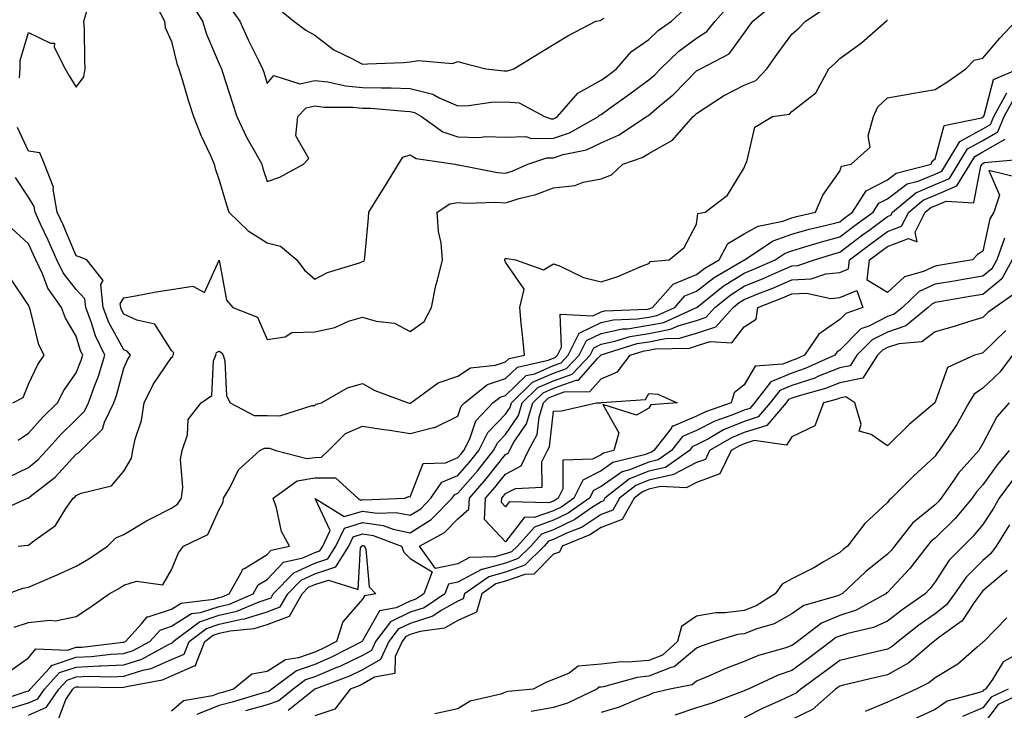
# Model space of a CAD drawing. Units: inches. Extents: x 979043 to 981683, y 7255658 to 7258298.
# Drawn here: x 980636 to 980843, y 7257017 to 7257162 of the extents above; entities that cross this region are included whole.
import ezdxf

# ---------------------------------------------------------------- set-up
doc = ezdxf.new("R2010")
doc.units = ezdxf.units.IN
doc.header["$MEASUREMENT"] = 0
doc.layers.add('Contour_97907255', color=7, linetype='Continuous', true_color=0xb04079)

msp = doc.modelspace()

# ---------------------------------------------------------------- linework, layer by layer
at = {"layer": 'Contour_97907255'}
for points in [[(980635.91, 7257051.92, 3040), (980637.9, 7257052.07, 3040), (980638.05, 7257052.11, 3040), (980638.93, 7257052.8, 3040), (980643.75, 7257056.22, 3040), (980645.92, 7257059.79, 3040), (980647.42, 7257061.92, 3040), (980647.78, 7257062.19, 3040), (980648.05, 7257062.5, 3040), (980649.13, 7257063, 3040), (980655.45, 7257064.52, 3040), (980658.05, 7257067.64, 3040), (980659.63, 7257070.34, 3040), (980659.92, 7257071.92, 3040), (980660.42, 7257074.29, 3040), (980661.74, 7257078.23, 3040), (980662.32, 7257081.92, 3040), (980664.22, 7257085.75, 3040), (980668.05, 7257091.44, 3040), (980668.3, 7257091.67, 3040), (980668.41, 7257091.92, 3040), (980668.54, 7257092.41, 3040), (980668.05, 7257092.91, 3040), (980664.55, 7257098.42, 3040), (980660.74, 7257099.23, 3040), (980658.05, 7257100.53, 3040), (980657.56, 7257101.43, 3040), (980657.38, 7257101.92, 3040), (980657.3, 7257102.67, 3040), (980658.05, 7257103.94, 3040), (980660.47, 7257104.34, 3040), (980664.79, 7257105.18, 3040), (980668.05, 7257105.69, 3040), (980672.53, 7257106.4, 3040), (980674.91, 7257105.06, 3040), (980678.05, 7257111.82, 3040), (980679.55, 7257103.42, 3040), (980680.9, 7257101.92, 3040), (980686.03, 7257099.9, 3040), (980688.05, 7257095.21, 3040), (980691.86, 7257095.73, 3040), (980693.27, 7257096.7, 3040), (980698.05, 7257096.84, 3040), (980702.23, 7257097.74, 3040), (980705.15, 7257099.02, 3040), (980708.05, 7257099.92, 3040), (980710.91, 7257099.06, 3040), (980714.75, 7257098.62, 3040), (980718.05, 7257096.89, 3040), (980720.96, 7257099.01, 3040), (980722.5, 7257101.92, 3040), (980723.43, 7257106.54, 3040), (980723.79, 7257107.66, 3040), (980724.84, 7257111.92, 3040), (980724.52, 7257115.45, 3040), (980724, 7257117.87, 3040), (980723.73, 7257121.92, 3040), (980726.32, 7257123.65, 3040), (980728.05, 7257123.91, 3040), (980729.88, 7257123.75, 3040), (980735.96, 7257124.01, 3040), (980738.05, 7257123.86, 3040), (980740.87, 7257124.74, 3040), (980744.36, 7257125.61, 3040), (980748.05, 7257126.98, 3040), (980752.52, 7257127.45, 3040), (980754.31, 7257128.18, 3040), (980758.05, 7257128.86, 3040), (980760.23, 7257129.74, 3040), (980762.63, 7257131.92, 3040), (980766.65, 7257133.32, 3040), (980768.05, 7257134.17, 3040), (980773.02, 7257136.95, 3040), (980777.33, 7257141.92, 3040), (980777.73, 7257142.24, 3040), (980778.05, 7257142.58, 3040), (980779.86, 7257143.73, 3040), (980783.67, 7257146.3, 3040), (980788.05, 7257148.53, 3040), (980790.45, 7257149.52, 3040), (980792.77, 7257151.92, 3040), (980794.97, 7257155, 3040), (980798.05, 7257159.18, 3040), (980799.5, 7257160.47, 3040), (980800.9, 7257161.92, 3040), (980805.19, 7257164.78, 3040)], [(980664.86, 7257165.11, 3041), (980666.59, 7257161.92, 3041), (980666.73, 7257160.6, 3041), (980668.05, 7257157.66, 3041), (980669.16, 7257153.03, 3041), (980669.58, 7257151.92, 3041), (980670.27, 7257149.7, 3041), (980671.51, 7257145.38, 3041), (980672.65, 7257141.92, 3041), (980674.19, 7257138.06, 3041), (980676.17, 7257133.8, 3041), (980676.99, 7257131.92, 3041), (980677.16, 7257131.03, 3041), (980678.05, 7257128.57, 3041), (980679.58, 7257123.45, 3041), (980680.05, 7257121.92, 3041), (980684.09, 7257117.96, 3041), (980688.05, 7257115.49, 3041), (980690.88, 7257114.75, 3041), (980694.29, 7257111.92, 3041), (980695.87, 7257109.74, 3041), (980698.05, 7257107.86, 3041), (980700.74, 7257109.23, 3041), (980707.42, 7257111.3, 3041), (980708.05, 7257111.54, 3041), (980708.32, 7257111.65, 3041), (980708.5, 7257111.92, 3041), (980708.54, 7257112.41, 3041), (980709.28, 7257120.69, 3041), (980709.36, 7257121.92, 3041), (980711.55, 7257125.42, 3041), (980712.71, 7257127.26, 3041), (980715.58, 7257131.92, 3041), (980716.52, 7257133.45, 3041), (980718.05, 7257133.92, 3041), (980719.3, 7257133.17, 3041), (980727.47, 7257131.92, 3041), (980727.94, 7257131.81, 3041), (980728.05, 7257131.82, 3041), (980728.15, 7257131.82, 3041), (980736.34, 7257130.21, 3041), (980738.05, 7257130.09, 3041), (980739.45, 7257130.52, 3041), (980742.73, 7257131.92, 3041), (980746.69, 7257133.28, 3041), (980748.05, 7257133.29, 3041), (980750.09, 7257133.96, 3041), (980754.98, 7257134.99, 3041), (980758.05, 7257136.42, 3041), (980761.87, 7257138.1, 3041), (980767.59, 7257141.92, 3041), (980767.86, 7257142.11, 3041), (980768.05, 7257142.25, 3041), (980770.17, 7257144.04, 3041), (980773.31, 7257146.66, 3041), (980778.05, 7257151.49, 3041), (980778.31, 7257151.66, 3041), (980778.88, 7257151.92, 3041), (980784.89, 7257155.08, 3041), (980788.05, 7257159.44, 3041), (980789.09, 7257160.88, 3041), (980789.84, 7257161.92, 3041), (980794.36, 7257165.61, 3041)], [(980672.03, 7257165.9, 3042), (980674.54, 7257161.92, 3042), (980675.36, 7257159.23, 3042), (980678.05, 7257152.96, 3042), (980678.37, 7257152.24, 3042), (980678.52, 7257151.92, 3042), (980678.74, 7257151.23, 3042), (980680.84, 7257144.71, 3042), (980681.7, 7257141.92, 3042), (980683.72, 7257137.59, 3042), (980685.61, 7257134.36, 3042), (980686.95, 7257131.92, 3042), (980687.2, 7257131.07, 3042), (980688.05, 7257128.31, 3042), (980690.75, 7257129.22, 3042), (980695.72, 7257131.92, 3042), (980696.82, 7257133.15, 3042), (980694.05, 7257137.92, 3042), (980694.5, 7257141.92, 3042), (980696.22, 7257143.75, 3042), (980698.05, 7257144.15, 3042), (980700.04, 7257143.91, 3042), (980706.06, 7257143.91, 3042), (980708.05, 7257143.72, 3042), (980709.8, 7257143.67, 3042), (980716.92, 7257143.05, 3042), (980718.05, 7257143.01, 3042), (980718.93, 7257142.8, 3042), (980720.4, 7257141.92, 3042), (980724.87, 7257138.74, 3042), (980728.05, 7257137.65, 3042), (980732.41, 7257137.56, 3042), (980733.9, 7257137.77, 3042), (980738.05, 7257137.64, 3042), (980742.25, 7257137.72, 3042), (980743.47, 7257137.34, 3042), (980748.05, 7257137.39, 3042), (980751.46, 7257138.51, 3042), (980757.49, 7257141.92, 3042), (980757.75, 7257142.22, 3042), (980758.05, 7257142.39, 3042), (980759.69, 7257143.56, 3042), (980763.62, 7257146.35, 3042), (980768.05, 7257149.62, 3042), (980769.3, 7257150.67, 3042), (980770.52, 7257151.92, 3042), (980774.34, 7257155.63, 3042), (980778.05, 7257158.33, 3042), (980780.23, 7257159.74, 3042), (980781.98, 7257161.92, 3042), (980784.84, 7257165.13, 3042)], [(980636.17, 7257150.05, 3041), (980636.29, 7257151.92, 3041), (980636.31, 7257153.66, 3041), (980638.05, 7257159.53, 3041), (980642.66, 7257157.31, 3041), (980643.48, 7257157.35, 3041), (980643.46, 7257156.51, 3041), (980645.76, 7257151.92, 3041), (980646.59, 7257150.46, 3041), (980648.05, 7257148.12, 3041), (980649.68, 7257150.29, 3041), (980649.97, 7257151.92, 3041), (980649.86, 7257153.73, 3041), (980649.8, 7257160.17, 3041), (980649.69, 7257161.92, 3041), (980650.35, 7257164.22, 3041)], [(980680.56, 7257164.43, 3043), (980682.34, 7257161.92, 3043), (980684.12, 7257157.99, 3043), (980686.26, 7257153.71, 3043), (980687.13, 7257151.92, 3043), (980687.35, 7257151.22, 3043), (980688.05, 7257148.89, 3043), (980689.45, 7257150.52, 3043), (980694.94, 7257148.81, 3043), (980698.05, 7257149.5, 3043), (980700.79, 7257149.18, 3043), (980704.51, 7257148.38, 3043), (980708.05, 7257148.05, 3043), (980712.04, 7257147.93, 3043), (980714.09, 7257147.96, 3043), (980718.05, 7257147.83, 3043), (980722.79, 7257146.66, 3043), (980724.09, 7257145.88, 3043), (980728.05, 7257144.17, 3043), (980730.35, 7257144.22, 3043), (980735.03, 7257144.94, 3043), (980738.05, 7257145, 3043), (980740.91, 7257144.78, 3043), (980746.21, 7257141.92, 3043), (980747.61, 7257141.48, 3043), (980748.05, 7257141.49, 3043), (980748.37, 7257141.6, 3043), (980748.95, 7257141.92, 3043), (980753.15, 7257146.82, 3043), (980758.05, 7257149.55, 3043), (980759.44, 7257150.53, 3043), (980761.3, 7257151.92, 3043), (980764.42, 7257155.55, 3043), (980768.05, 7257158.1, 3043), (980769.98, 7257159.99, 3043), (980772.82, 7257161.92, 3043), (980775.54, 7257164.43, 3043)], [(980690.57, 7257164.44, 3044), (980693.67, 7257161.92, 3044), (980696.16, 7257160.03, 3044), (980698.05, 7257158.96, 3044), (980702.07, 7257155.94, 3044), (980705.84, 7257154.13, 3044), (980708.05, 7257152.92, 3044), (980709.1, 7257152.97, 3044), (980716.68, 7257153.29, 3044), (980718.05, 7257153.37, 3044), (980719.8, 7257153.67, 3044), (980726.9, 7257153.07, 3044), (980728.05, 7257153.44, 3044), (980729.26, 7257153.13, 3044), (980733.9, 7257151.92, 3044), (980737.65, 7257151.52, 3044), (980738.05, 7257151.53, 3044), (980738.47, 7257151.5, 3044), (980739.76, 7257151.92, 3044), (980744.87, 7257155.1, 3044), (980748.05, 7257157.02, 3044), (980751.09, 7257158.88, 3044), (980756.96, 7257161.92, 3044), (980757.89, 7257162.08, 3044), (980758.05, 7257162.22, 3044), (980758.69, 7257162.56, 3044)], [(980633.67, 7257041.92, 3039), (980636.9, 7257043.07, 3039), (980638.05, 7257043.3, 3039), (980640.48, 7257044.35, 3039), (980644.09, 7257045.88, 3039), (980648.05, 7257047.69, 3039), (980650.73, 7257049.24, 3039), (980654.59, 7257051.92, 3039), (980656.37, 7257053.6, 3039), (980658.05, 7257054.36, 3039), (980662.78, 7257057.19, 3039), (980663.8, 7257057.67, 3039), (980668.05, 7257059.83, 3039), (980669.31, 7257060.66, 3039), (980670.13, 7257061.92, 3039), (980670.4, 7257064.27, 3039), (980669.94, 7257070.03, 3039), (980670.29, 7257071.92, 3039), (980671.37, 7257075.24, 3039), (980671.55, 7257078.42, 3039), (980674.27, 7257081.92, 3039), (980676.49, 7257083.48, 3039), (980676.83, 7257090.7, 3039), (980677.31, 7257091.92, 3039), (980677.46, 7257092.51, 3039), (980678.05, 7257092.74, 3039), (980678.56, 7257092.43, 3039), (980678.89, 7257091.92, 3039), (980679.21, 7257090.76, 3039), (980679.54, 7257083.41, 3039), (980680.35, 7257081.92, 3039), (980685.38, 7257079.25, 3039), (980688.05, 7257079.24, 3039), (980690.76, 7257079.21, 3039), (980697.52, 7257081.39, 3039), (980698.05, 7257081.37, 3039), (980698.32, 7257081.65, 3039), (980699.46, 7257081.92, 3039), (980704.91, 7257085.06, 3039), (980708.05, 7257086.01, 3039), (980710.64, 7257084.51, 3039), (980717.59, 7257081.92, 3039), (980717.99, 7257081.86, 3039), (980718.05, 7257081.85, 3039), (980718.11, 7257081.86, 3039), (980718.2, 7257081.92, 3039), (980723.88, 7257086.09, 3039), (980728.05, 7257087.51, 3039), (980730.68, 7257089.29, 3039), (980735.95, 7257089.82, 3039), (980738.05, 7257090.51, 3039), (980738.76, 7257091.21, 3039), (980741.97, 7257091.92, 3039), (980741.63, 7257095.5, 3039), (980741.33, 7257098.64, 3039), (980741.03, 7257101.92, 3039), (980741.9, 7257105.77, 3039), (980738.05, 7257111.39, 3039), (980737.87, 7257111.74, 3039), (980737.86, 7257111.92, 3039), (980737.91, 7257112.06, 3039), (980738.05, 7257112.15, 3039), (980738.34, 7257112.21, 3039), (980740.1, 7257111.92, 3039), (980745.97, 7257109.84, 3039), (980748.05, 7257111.09, 3039), (980749.35, 7257110.62, 3039), (980754.36, 7257108.23, 3039), (980758.05, 7257107.31, 3039), (980761.59, 7257108.38, 3039), (980766.75, 7257110.62, 3039), (980768.05, 7257111.1, 3039), (980768.41, 7257111.56, 3039), (980772.33, 7257111.92, 3039), (980775.47, 7257114.5, 3039), (980778.05, 7257119.35, 3039), (980778.34, 7257121.63, 3039), (980779.84, 7257121.92, 3039), (980784.53, 7257125.44, 3039), (980788.05, 7257131.2, 3039), (980788.25, 7257131.72, 3039), (980788.31, 7257131.92, 3039), (980788.59, 7257132.46, 3039), (980790.28, 7257139.69, 3039), (980793.96, 7257141.92, 3039), (980797.53, 7257142.44, 3039), (980798.05, 7257142.98, 3039), (980803.04, 7257146.93, 3039), (980805.75, 7257151.92, 3039), (980806.96, 7257153.01, 3039), (980808.05, 7257154.13, 3039), (980812.6, 7257157.37, 3039), (980817.76, 7257161.92, 3039), (980817.94, 7257162.03, 3039), (980818.05, 7257162.27, 3039)], [(980635.04, 7257034.93, 3038), (980638.05, 7257035.88, 3038), (980642.52, 7257036.39, 3038), (980643.74, 7257036.23, 3038), (980648.05, 7257037.11, 3038), (980650.91, 7257039.06, 3038), (980655, 7257041.92, 3038), (980656.98, 7257042.99, 3038), (980658.05, 7257043.72, 3038), (980660.7, 7257044.57, 3038), (980666.2, 7257043.77, 3038), (980668.05, 7257046.95, 3038), (980669.49, 7257050.48, 3038), (980670.52, 7257051.92, 3038), (980675.67, 7257054.3, 3038), (980678.05, 7257059.55, 3038), (980678.86, 7257061.11, 3038), (980678.92, 7257061.92, 3038), (980680.24, 7257064.11, 3038), (980682.06, 7257067.91, 3038), (980686.57, 7257071.92, 3038), (980687.54, 7257072.43, 3038), (980688.05, 7257072.43, 3038), (980688.55, 7257072.42, 3038), (980689.9, 7257071.92, 3038), (980696.37, 7257070.24, 3038), (980698.05, 7257070.5, 3038), (980699.46, 7257070.51, 3038), (980700.93, 7257071.92, 3038), (980704.5, 7257075.47, 3038), (980708.05, 7257077.07, 3038), (980712.5, 7257076.37, 3038), (980713.79, 7257076.18, 3038), (980718.05, 7257075.51, 3038), (980722.9, 7257076.77, 3038), (980723.19, 7257076.78, 3038), (980728.05, 7257079.16, 3038), (980728.75, 7257081.22, 3038), (980729.43, 7257081.92, 3038), (980734.23, 7257085.74, 3038), (980738.05, 7257087, 3038), (980740.55, 7257089.42, 3038), (980746.99, 7257090.86, 3038), (980748.05, 7257091.32, 3038), (980748.49, 7257091.48, 3038), (980748.91, 7257091.92, 3038), (980749.74, 7257093.61, 3038), (980749.47, 7257100.5, 3038), (980756.3, 7257100.17, 3038), (980758.05, 7257101.02, 3038), (980758.79, 7257101.18, 3038), (980767.7, 7257101.57, 3038), (980768.05, 7257101.63, 3038), (980768.29, 7257101.68, 3038), (980768.84, 7257101.92, 3038), (980773.15, 7257106.82, 3038), (980778.05, 7257108.8, 3038), (980779.8, 7257110.17, 3038), (980782.82, 7257111.92, 3038), (980784.61, 7257115.36, 3038), (980788.05, 7257117.32, 3038), (980791, 7257118.97, 3038), (980796.17, 7257120.04, 3038), (980798.05, 7257120.7, 3038), (980799, 7257120.97, 3038), (980802.96, 7257121.92, 3038), (980804.51, 7257125.46, 3038), (980808.05, 7257130.48, 3038), (980808.41, 7257131.56, 3038), (980810.48, 7257131.92, 3038), (980814.44, 7257135.53, 3038), (980814.05, 7257137.92, 3038), (980815.13, 7257141.92, 3038), (980816.02, 7257143.95, 3038), (980818.05, 7257145.87, 3038), (980822.85, 7257146.72, 3038), (980823.18, 7257146.79, 3038), (980828.05, 7257147.6, 3038), (980830.7, 7257149.27, 3038), (980834.48, 7257151.92, 3038), (980836.24, 7257153.73, 3038), (980838.05, 7257154.2, 3038), (980841.59, 7257158.38, 3038), (980844.99, 7257161.92, 3038)], [(980634.2, 7257025.77, 3037), (980638.05, 7257028.51, 3037), (980639.58, 7257030.39, 3037), (980646.21, 7257030.08, 3037), (980648.05, 7257030.69, 3037), (980649.22, 7257030.75, 3037), (980657.89, 7257031.76, 3037), (980658.05, 7257031.77, 3037), (980658.16, 7257031.81, 3037), (980658.36, 7257031.92, 3037), (980661.75, 7257035.62, 3037), (980662.92, 7257037.05, 3037), (980663.17, 7257037.04, 3037), (980668.05, 7257038.67, 3037), (980670.04, 7257039.93, 3037), (980676.91, 7257040.78, 3037), (980678.05, 7257041.15, 3037), (980678.67, 7257041.3, 3037), (980680.12, 7257041.92, 3037), (980682.82, 7257046.69, 3037), (980682.91, 7257047.06, 3037), (980683.33, 7257047.2, 3037), (980688.05, 7257050.13, 3037), (980688.92, 7257051.05, 3037), (980692.76, 7257051.92, 3037), (980691.08, 7257054.95, 3037), (980690.06, 7257059.91, 3037), (980689.36, 7257061.92, 3037), (980694.36, 7257065.61, 3037), (980698.05, 7257066.21, 3037), (980702.37, 7257066.24, 3037), (980707.05, 7257061.92, 3037), (980707.67, 7257061.54, 3037), (980708.05, 7257061.66, 3037), (980708.35, 7257061.62, 3037), (980716.93, 7257061.92, 3037), (980717.69, 7257062.28, 3037), (980718.05, 7257062.23, 3037), (980720.76, 7257069.21, 3037), (980725.45, 7257069.32, 3037), (980728.05, 7257070.44, 3037), (980728.74, 7257071.23, 3037), (980729.29, 7257071.92, 3037), (980730.52, 7257074.39, 3037), (980731.81, 7257078.16, 3037), (980735.39, 7257081.92, 3037), (980736.88, 7257083.09, 3037), (980738.05, 7257083.48, 3037), (980742.34, 7257087.63, 3037), (980744.17, 7257088.04, 3037), (980748.05, 7257089.74, 3037), (980749.66, 7257090.31, 3037), (980751.18, 7257091.92, 3037), (980753.45, 7257096.52, 3037), (980758.05, 7257098.76, 3037), (980760.67, 7257099.3, 3037), (980765.65, 7257099.52, 3037), (980768.05, 7257099.9, 3037), (980769.74, 7257100.23, 3037), (980773.47, 7257101.92, 3037), (980775.61, 7257104.36, 3037), (980778.05, 7257105.35, 3037), (980781.74, 7257108.23, 3037), (980787.96, 7257111.83, 3037), (980788.05, 7257111.89, 3037), (980788.07, 7257111.9, 3037), (980788.13, 7257111.92, 3037), (980794.1, 7257115.87, 3037), (980798.05, 7257117.26, 3037), (980801.67, 7257118.3, 3037), (980805.3, 7257119.17, 3037), (980808.05, 7257119.9, 3037), (980809.2, 7257120.77, 3037), (980810.77, 7257121.92, 3037), (980813.59, 7257126.38, 3037), (980818.05, 7257128.69, 3037), (980819.89, 7257130.08, 3037), (980827.24, 7257131.92, 3037), (980827.42, 7257132.55, 3037), (980828.05, 7257133.1, 3037), (980829.93, 7257140.04, 3037), (980837.77, 7257141.64, 3037), (980838.05, 7257141.79, 3037), (980838.13, 7257141.84, 3037), (980838.17, 7257141.92, 3037), (980838.3, 7257142.17, 3037), (980840.3, 7257149.67, 3037), (980845.51, 7257151.92, 3037)], [(980630.76, 7257019.21, 3036), (980637.57, 7257021.44, 3036), (980638.05, 7257021.58, 3036), (980638.28, 7257021.69, 3036), (980638.44, 7257021.92, 3036), (980642.54, 7257026.41, 3036), (980643, 7257026.97, 3036), (980643.1, 7257026.97, 3036), (980648.05, 7257028.62, 3036), (980651.19, 7257028.78, 3036), (980655.39, 7257029.26, 3036), (980658.05, 7257029.41, 3036), (980659.97, 7257030, 3036), (980663.47, 7257031.92, 3036), (980665.66, 7257034.31, 3036), (980668.05, 7257035.1, 3036), (980672.23, 7257037.74, 3036), (980674.09, 7257037.96, 3036), (980678.05, 7257039.27, 3036), (980680.21, 7257039.76, 3036), (980685.17, 7257041.92, 3036), (980686.21, 7257043.76, 3036), (980688.05, 7257044.9, 3036), (980691.47, 7257048.5, 3036), (980695.56, 7257049.43, 3036), (980698.05, 7257050.54, 3036), (980699.09, 7257050.88, 3036), (980699.73, 7257051.92, 3036), (980701.3, 7257055.17, 3036), (980698.12, 7257061.85, 3036), (980704.2, 7257058.07, 3036), (980708.05, 7257059.25, 3036), (980711.15, 7257058.82, 3036), (980715.09, 7257058.96, 3036), (980718.05, 7257058.35, 3036), (980720.25, 7257059.72, 3036), (980722.4, 7257061.92, 3036), (980724.7, 7257065.27, 3036), (980728.05, 7257066.71, 3036), (980730.47, 7257069.5, 3036), (980732.42, 7257071.92, 3036), (980734.29, 7257075.68, 3036), (980738.05, 7257079.57, 3036), (980739, 7257080.97, 3036), (980739.29, 7257081.92, 3036), (980743.71, 7257086.26, 3036), (980748.05, 7257088.15, 3036), (980750.83, 7257089.14, 3036), (980753.46, 7257091.92, 3036), (980754.97, 7257095, 3036), (980758.05, 7257096.49, 3036), (980762.54, 7257097.43, 3036), (980763.6, 7257097.47, 3036), (980768.05, 7257098.18, 3036), (980771.18, 7257098.79, 3036), (980778.01, 7257101.88, 3036), (980778.05, 7257101.89, 3036), (980778.07, 7257101.9, 3036), (980778.09, 7257101.92, 3036), (980783.61, 7257106.36, 3036), (980788.05, 7257109.13, 3036), (980790.04, 7257109.93, 3036), (980794.51, 7257111.92, 3036), (980796.64, 7257113.33, 3036), (980798.05, 7257113.82, 3036), (980800.73, 7257114.6, 3036), (980804.27, 7257115.7, 3036), (980808.05, 7257116.71, 3036), (980811.02, 7257118.95, 3036), (980815.07, 7257121.92, 3036), (980816.22, 7257123.75, 3036), (980818.05, 7257124.69, 3036), (980822.16, 7257127.81, 3036), (980824.52, 7257128.39, 3036), (980828.05, 7257129.87, 3036), (980829.49, 7257130.48, 3036), (980830.37, 7257131.92, 3036), (980833.23, 7257136.74, 3036), (980838.05, 7257139.36, 3036), (980839.67, 7257140.3, 3036), (980840.34, 7257141.92, 3036), (980843.07, 7257146.9, 3036)], [(980633.95, 7257017.82, 3035), (980638.05, 7257019.02, 3035), (980640.05, 7257019.92, 3035), (980641.42, 7257021.92, 3035), (980644.58, 7257025.39, 3035), (980648.05, 7257026.55, 3035), (980652.91, 7257026.78, 3035), (980653.2, 7257026.77, 3035), (980658.05, 7257027.04, 3035), (980661.78, 7257028.19, 3035), (980667.41, 7257031.28, 3035), (980668.05, 7257031.56, 3035), (980668.29, 7257031.68, 3035), (980668.39, 7257031.92, 3035), (980673.93, 7257036.04, 3035), (980678.05, 7257037.4, 3035), (980681.73, 7257038.24, 3035), (980686.38, 7257040.25, 3035), (980688.05, 7257040.78, 3035), (980688.88, 7257041.09, 3035), (980689.36, 7257041.92, 3035), (980693.64, 7257046.33, 3035), (980698.05, 7257048.32, 3035), (980700.76, 7257049.21, 3035), (980702.45, 7257051.92, 3035), (980704.28, 7257055.69, 3035), (980708.05, 7257056.85, 3035), (980712.38, 7257056.25, 3035), (980714.51, 7257055.46, 3035), (980718.05, 7257054.71, 3035), (980722.47, 7257057.5, 3035), (980726.81, 7257061.92, 3035), (980727.32, 7257062.65, 3035), (980728.05, 7257062.97, 3035), (980732.21, 7257067.76, 3035), (980735.54, 7257071.92, 3035), (980736.38, 7257073.59, 3035), (980738.05, 7257075.32, 3035), (980740.71, 7257079.26, 3035), (980741.52, 7257081.92, 3035), (980744.82, 7257085.15, 3035), (980748.05, 7257086.57, 3035), (980752.01, 7257087.96, 3035), (980755.74, 7257091.92, 3035), (980756.5, 7257093.47, 3035), (980758.05, 7257094.22, 3035), (980760.96, 7257094.83, 3035), (980764.13, 7257095.84, 3035), (980768.05, 7257096.45, 3035), (980772.63, 7257097.34, 3035), (980774.17, 7257098.04, 3035), (980778.05, 7257099.21, 3035), (980780.08, 7257099.89, 3035), (980781.91, 7257101.92, 3035), (980785.32, 7257104.65, 3035), (980788.05, 7257106.36, 3035), (980792.01, 7257107.96, 3035), (980795.77, 7257109.64, 3035), (980798.05, 7257110.62, 3035), (980799.28, 7257110.69, 3035), (980802.77, 7257111.92, 3035), (980806.79, 7257113.18, 3035), (980808.05, 7257113.51, 3035), (980812.84, 7257117.13, 3035), (980814.42, 7257118.29, 3035), (980818.05, 7257120.96, 3035), (980818.74, 7257121.23, 3035), (980819.1, 7257121.92, 3035), (980824.01, 7257125.96, 3035), (980828.05, 7257127.66, 3035), (980831.04, 7257128.93, 3035), (980832.88, 7257131.92, 3035), (980834.8, 7257135.17, 3035), (980838.05, 7257136.93, 3035), (980841.21, 7257138.76, 3035), (980842.52, 7257141.92, 3035), (980844.48, 7257145.49, 3035)], [(980631.07, 7257058.9, 3041), (980637.84, 7257061.92, 3041), (980638, 7257061.97, 3041), (980638.05, 7257061.99, 3041), (980638.42, 7257062.29, 3041), (980643.63, 7257066.34, 3041), (980648.05, 7257071.19, 3041), (980648.55, 7257071.42, 3041), (980649, 7257071.92, 3041), (980653.57, 7257076.4, 3041), (980654, 7257077.87, 3041), (980655.94, 7257081.92, 3041), (980656.5, 7257083.47, 3041), (980658.05, 7257089.19, 3041), (980658.88, 7257091.09, 3041), (980659.41, 7257091.92, 3041), (980658.81, 7257092.68, 3041), (980658.05, 7257093.04, 3041), (980654.92, 7257098.79, 3041), (980653.71, 7257101.92, 3041), (980653.23, 7257106.74, 3041), (980653.73, 7257107.6, 3041), (980650.28, 7257111.92, 3041), (980648.68, 7257112.55, 3041), (980648.05, 7257112.75, 3041), (980645.34, 7257119.21, 3041), (980644.09, 7257121.92, 3041), (980643.23, 7257126.74, 3041), (980643.27, 7257127.14, 3041), (980641.45, 7257131.92, 3041), (980640.47, 7257134.34, 3041), (980638.05, 7257134.7, 3041), (980635.76, 7257139.63, 3041)], [(980842.6, 7257116.47, 3034), (980840.95, 7257111.92, 3034), (980839.96, 7257110.01, 3034), (980838.05, 7257108.46, 3034), (980833.9, 7257107.77, 3034), (980832.44, 7257107.53, 3034), (980828.05, 7257106.79, 3034), (980824.72, 7257105.25, 3034), (980821.19, 7257101.92, 3034), (980819.48, 7257100.49, 3034), (980818.05, 7257100.02, 3034), (980814.16, 7257098.03, 3034), (980812.51, 7257097.46, 3034), (980808.05, 7257092.94, 3034), (980807.45, 7257092.52, 3034), (980807.05, 7257091.92, 3034), (980800.85, 7257089.12, 3034), (980798.05, 7257088.18, 3034), (980793.64, 7257086.33, 3034), (980790.19, 7257081.92, 3034), (980789.21, 7257080.76, 3034), (980788.05, 7257080.4, 3034), (980785.46, 7257079.33, 3034), (980781.86, 7257078.11, 3034), (980778.05, 7257076.11, 3034), (980775.11, 7257074.86, 3034), (980772.84, 7257071.92, 3034), (980770.02, 7257069.95, 3034), (980768.05, 7257069.49, 3034), (980763.99, 7257067.86, 3034), (980762.47, 7257067.5, 3034), (980758.05, 7257064.38, 3034), (980756.43, 7257063.54, 3034), (980755.63, 7257061.92, 3034), (980751.17, 7257058.8, 3034), (980748.05, 7257057.31, 3034), (980744.07, 7257055.9, 3034), (980740.52, 7257051.92, 3034), (980739.29, 7257050.68, 3034), (980738.05, 7257050.25, 3034), (980735.76, 7257049.63, 3034), (980730.46, 7257049.51, 3034), (980728.05, 7257048.19, 3034), (980723.32, 7257047.19, 3034), (980719.97, 7257051.92, 3034), (980725.23, 7257054.74, 3034), (980728.05, 7257057.64, 3034), (980730.35, 7257059.62, 3034), (980730.48, 7257061.92, 3034), (980733.99, 7257065.98, 3034), (980738.05, 7257071.11, 3034), (980738.59, 7257071.38, 3034), (980738.84, 7257071.92, 3034), (980739.79, 7257073.66, 3034), (980742.42, 7257077.55, 3034), (980743.74, 7257081.92, 3034), (980745.92, 7257084.05, 3034), (980748.05, 7257084.99, 3034), (980752.8, 7257086.67, 3034), (980753.29, 7257086.68, 3034), (980757.32, 7257091.19, 3034), (980758.01, 7257091.92, 3034), (980758.02, 7257091.95, 3034), (980758.05, 7257091.96, 3034), (980758.1, 7257091.97, 3034), (980765.63, 7257094.34, 3034), (980768.05, 7257094.72, 3034), (980771.54, 7257095.41, 3034), (980774.51, 7257095.46, 3034), (980778.05, 7257096.53, 3034), (980782.09, 7257097.88, 3034), (980785.73, 7257101.92, 3034), (980787.01, 7257102.96, 3034), (980788.05, 7257103.6, 3034), (980790.88, 7257104.75, 3034), (980794.01, 7257105.96, 3034), (980798.05, 7257107.7, 3034), (980802.06, 7257107.91, 3034), (980805.13, 7257109, 3034), (980808.05, 7257109.27, 3034), (980809.92, 7257110.05, 3034), (980810.14, 7257111.92, 3034), (980814.64, 7257115.33, 3034), (980818.05, 7257117.85, 3034), (980821.03, 7257118.94, 3034), (980822.55, 7257121.92, 3034), (980825.56, 7257124.41, 3034), (980828.05, 7257125.45, 3034), (980832.59, 7257127.38, 3034), (980835.38, 7257131.92, 3034), (980836.38, 7257133.59, 3034), (980838.05, 7257134.51, 3034), (980842.75, 7257137.22, 3034)], [(980845.28, 7257129.15, 3033), (980839.31, 7257130.66, 3033), (980841.56, 7257125.43, 3033), (980840.34, 7257121.92, 3033), (980839.5, 7257120.47, 3033), (980838.05, 7257113.69, 3033), (980836.92, 7257113.05, 3033), (980835.9, 7257111.92, 3033), (980829.18, 7257110.79, 3033), (980828.05, 7257110.6, 3033), (980825.61, 7257109.48, 3033), (980821.61, 7257108.36, 3033), (980818.05, 7257105.06, 3033), (980813.79, 7257107.66, 3033), (980814.3, 7257111.92, 3033), (980816.44, 7257113.53, 3033), (980818.05, 7257114.73, 3033), (980822.48, 7257116.35, 3033), (980824.3, 7257115.67, 3033), (980823.86, 7257117.73, 3033), (980825.99, 7257121.92, 3033), (980827.12, 7257122.85, 3033), (980828.05, 7257123.24, 3033), (980830.34, 7257124.21, 3033), (980836.13, 7257123.84, 3033), (980837.64, 7257131.51, 3033), (980837.89, 7257131.92, 3033), (980837.95, 7257132.02, 3033), (980838.05, 7257132.08, 3033), (980838.42, 7257132.29, 3033), (980846.92, 7257133.05, 3033)], [(980633.71, 7257066.26, 3042), (980638.05, 7257068.4, 3042), (980639.99, 7257069.98, 3042), (980641.8, 7257071.92, 3042), (980644.76, 7257075.21, 3042), (980648.05, 7257078.41, 3042), (980649.82, 7257080.15, 3042), (980650.66, 7257081.92, 3042), (980652.11, 7257085.98, 3042), (980652.65, 7257087.32, 3042), (980654.09, 7257091.92, 3042), (980652.12, 7257095.99, 3042), (980651.29, 7257098.68, 3042), (980650.06, 7257101.92, 3042), (980649.88, 7257103.75, 3042), (980648.05, 7257105.65, 3042), (980645.3, 7257109.17, 3042), (980643.99, 7257111.92, 3042), (980642.18, 7257116.05, 3042), (980640.61, 7257119.36, 3042), (980639.43, 7257121.92, 3042), (980639.22, 7257123.09, 3042), (980638.05, 7257125.01, 3042), (980635.31, 7257129.18, 3042)], [(980635.87, 7257074.1, 3043), (980638.05, 7257075.59, 3043), (980641.04, 7257078.93, 3043), (980644.11, 7257081.92, 3043), (980645.48, 7257084.49, 3043), (980648.05, 7257088.22, 3043), (980649.1, 7257090.87, 3043), (980649.44, 7257091.92, 3043), (980648.99, 7257092.86, 3043), (980648.05, 7257095.89, 3043), (980645.81, 7257099.68, 3043), (980645.01, 7257101.92, 3043), (980642.08, 7257105.95, 3043), (980640.97, 7257109, 3043), (980639.58, 7257111.92, 3043), (980639.11, 7257112.98, 3043), (980638.05, 7257115.23, 3043), (980634.6, 7257118.47, 3043)], [(980844.16, 7257111.92, 3035), (980842.06, 7257107.91, 3035), (980838.05, 7257104.65, 3035), (980835.71, 7257104.26, 3035), (980829.32, 7257103.19, 3035), (980828.05, 7257102.97, 3035), (980827.33, 7257102.64, 3035), (980826.56, 7257101.92, 3035), (980821.92, 7257098.05, 3035), (980818.05, 7257096.76, 3035), (980814.85, 7257095.12, 3035), (980811.66, 7257091.92, 3035), (980810.26, 7257089.71, 3035), (980808.05, 7257089.25, 3035), (980803.62, 7257087.49, 3035), (980802.84, 7257087.13, 3035), (980798.05, 7257085.55, 3035), (980795.49, 7257084.48, 3035), (980793.5, 7257081.92, 3035), (980791, 7257078.97, 3035), (980788.05, 7257078.05, 3035), (980783.7, 7257076.27, 3035), (980780.54, 7257074.41, 3035), (980778.05, 7257073.1, 3035), (980777.22, 7257072.75, 3035), (980776.58, 7257071.92, 3035), (980771.56, 7257068.41, 3035), (980768.05, 7257067.59, 3035), (980764, 7257065.97, 3035), (980758.86, 7257061.92, 3035), (980758.57, 7257061.4, 3035), (980758.05, 7257061.21, 3035), (980756.02, 7257059.89, 3035), (980752.52, 7257057.45, 3035), (980748.05, 7257055.3, 3035), (980745.55, 7257054.42, 3035), (980743.32, 7257051.92, 3035), (980740.7, 7257049.27, 3035), (980738.05, 7257048.35, 3035), (980733.15, 7257047.02, 3035), (980732.96, 7257047.01, 3035), (980728.05, 7257044.31, 3035), (980726.08, 7257043.89, 3035), (980725.34, 7257041.92, 3035), (980721, 7257038.97, 3035), (980718.05, 7257038.02, 3035), (980713.92, 7257036.05, 3035), (980710.79, 7257031.92, 3035), (980709.92, 7257030.05, 3035), (980708.05, 7257028.96, 3035), (980703.3, 7257026.67, 3035), (980702.5, 7257026.37, 3035), (980698.05, 7257024.52, 3035), (980696.13, 7257023.84, 3035), (980693.53, 7257021.92, 3035), (980690.5, 7257019.47, 3035), (980688.05, 7257018.64, 3035), (980683.52, 7257017.39, 3035)], [(980634.78, 7257081.92, 3044), (980636.94, 7257083.03, 3044), (980638.05, 7257085.86, 3044), (980640.03, 7257089.94, 3044), (980641.33, 7257091.92, 3044), (980640.23, 7257094.1, 3044), (980638.38, 7257101.59, 3044), (980638.26, 7257101.92, 3044), (980638.18, 7257102.05, 3044), (980638.05, 7257102.38, 3044), (980634.24, 7257108.11, 3044)], [(980844.99, 7257104.98, 3036), (980840.58, 7257101.92, 3036), (980839.11, 7257100.86, 3036), (980838.05, 7257099.82, 3036), (980835.03, 7257098.9, 3036), (980832.02, 7257097.95, 3036), (980828.05, 7257096.78, 3036), (980825.24, 7257094.73, 3036), (980820.44, 7257094.31, 3036), (980818.05, 7257093.51, 3036), (980817, 7257092.97, 3036), (980815.95, 7257091.92, 3036), (980812.87, 7257087.1, 3036), (980808.05, 7257086.09, 3036), (980805.07, 7257084.9, 3036), (980799.53, 7257083.4, 3036), (980798.05, 7257082.92, 3036), (980797.35, 7257082.62, 3036), (980796.8, 7257081.92, 3036), (980792.79, 7257077.18, 3036), (980788.05, 7257075.7, 3036), (980785.37, 7257074.6, 3036), (980780.78, 7257071.92, 3036), (980779.9, 7257070.07, 3036), (980778.05, 7257069.4, 3036), (980773.12, 7257066.85, 3036), (980772.99, 7257066.86, 3036), (980768.05, 7257065.7, 3036), (980765.35, 7257064.62, 3036), (980761.93, 7257061.92, 3036), (980760.53, 7257059.44, 3036), (980758.05, 7257058.49, 3036), (980754.07, 7257055.9, 3036), (980750.69, 7257054.56, 3036), (980748.05, 7257053.3, 3036), (980747.03, 7257052.94, 3036), (980746.13, 7257051.92, 3036), (980742.1, 7257047.87, 3036), (980738.05, 7257046.44, 3036), (980734.5, 7257045.47, 3036), (980729.45, 7257041.92, 3036), (980729.13, 7257040.84, 3036), (980728.05, 7257040.36, 3036), (980724.51, 7257038.38, 3036), (980722.77, 7257037.2, 3036), (980718.05, 7257035.68, 3036), (980715.5, 7257034.47, 3036), (980713.59, 7257031.92, 3036), (980711.81, 7257028.16, 3036), (980708.05, 7257025.96, 3036), (980705.33, 7257024.64, 3036), (980698.05, 7257021.92, 3036), (980692.51, 7257017.46, 3036)], [(980842.86, 7257097.11, 3037), (980838.05, 7257092.42, 3037), (980837.67, 7257092.3, 3037), (980836.31, 7257091.92, 3037), (980830.66, 7257089.31, 3037), (980828.05, 7257082.05, 3037), (980827.99, 7257081.98, 3037), (980827.99, 7257081.92, 3037), (980822.59, 7257077.38, 3037), (980818.05, 7257072.9, 3037), (980814.67, 7257075.3, 3037), (980812.11, 7257075.98, 3037), (980812.54, 7257077.43, 3037), (980811.19, 7257081.92, 3037), (980809.32, 7257083.19, 3037), (980808.05, 7257082.93, 3037), (980807.33, 7257082.64, 3037), (980804.66, 7257081.92, 3037), (980802.84, 7257077.13, 3037), (980798.05, 7257074.81, 3037), (980796.91, 7257073.06, 3037), (980790.13, 7257074, 3037), (980788.05, 7257073.35, 3037), (980787.03, 7257072.94, 3037), (980785.31, 7257071.92, 3037), (980782.95, 7257067.02, 3037), (980778.05, 7257065.24, 3037), (980775.86, 7257064.11, 3037), (980770.51, 7257064.38, 3037), (980768.05, 7257063.8, 3037), (980766.7, 7257063.27, 3037), (980764.99, 7257061.92, 3037), (980762.5, 7257057.47, 3037), (980758.05, 7257055.78, 3037), (980755.71, 7257054.26, 3037), (980749.86, 7257051.92, 3037), (980749.37, 7257050.6, 3037), (980748.05, 7257050.21, 3037), (980743.94, 7257046.03, 3037), (980742.09, 7257045.96, 3037), (980738.05, 7257044.54, 3037), (980735.99, 7257043.98, 3037), (980733.07, 7257041.92, 3037), (980731.95, 7257038.02, 3037), (980728.05, 7257036.28, 3037), (980725.26, 7257034.71, 3037), (980720.13, 7257034, 3037), (980718.05, 7257033.34, 3037), (980717.09, 7257032.88, 3037), (980716.37, 7257031.92, 3037), (980714.88, 7257028.75, 3037), (980714.8, 7257025.17, 3037), (980710.55, 7257024.42, 3037), (980708.05, 7257022.96, 3037), (980707.35, 7257022.62, 3037), (980705.46, 7257021.92, 3037), (980702.28, 7257017.69, 3037), (980698.05, 7257016.31, 3037)], [(980844.25, 7257091.92, 3038), (980841.59, 7257088.38, 3038), (980838.05, 7257084.97, 3038), (980836.21, 7257083.76, 3038), (980835.14, 7257081.92, 3038), (980832.58, 7257077.39, 3038), (980830.54, 7257074.41, 3038), (980828.91, 7257071.92, 3038), (980828.5, 7257071.47, 3038), (980828.05, 7257070.78, 3038), (980823.48, 7257066.49, 3038), (980818.93, 7257061.92, 3038), (980818.43, 7257061.54, 3038), (980818.05, 7257061.01, 3038), (980813.3, 7257056.67, 3038), (980809.67, 7257051.92, 3038), (980808.76, 7257051.21, 3038), (980808.05, 7257050.54, 3038), (980804.81, 7257048.68, 3038), (980802.62, 7257047.35, 3038), (980798.05, 7257045.06, 3038), (980796.03, 7257043.94, 3038), (980794.5, 7257041.92, 3038), (980790.57, 7257039.4, 3038), (980788.05, 7257038.4, 3038), (980784.02, 7257037.89, 3038), (980782.08, 7257037.89, 3038), (980778.05, 7257037.18, 3038), (980774.9, 7257035.07, 3038), (980774.09, 7257031.92, 3038), (980770.91, 7257029.06, 3038), (980768.05, 7257027.91, 3038), (980763.67, 7257027.54, 3038), (980762.33, 7257027.64, 3038), (980758.05, 7257027.12, 3038), (980753.26, 7257026.71, 3038), (980751.37, 7257025.24, 3038), (980748.05, 7257023.94, 3038), (980746.59, 7257023.38, 3038), (980743.84, 7257021.92, 3038), (980738.58, 7257021.39, 3038), (980738.05, 7257021.28, 3038), (980737.01, 7257020.88, 3038), (980730.6, 7257019.37, 3038), (980728.05, 7257017.79, 3038), (980723.2, 7257016.77, 3038)], [(980843.59, 7257081.92, 3039), (980840.95, 7257079.02, 3039), (980838.05, 7257073.43, 3039), (980837.52, 7257072.45, 3039), (980837.18, 7257071.92, 3039), (980832.88, 7257067.09, 3039), (980832.26, 7257066.13, 3039), (980829.34, 7257061.92, 3039), (980828.74, 7257061.23, 3039), (980828.05, 7257060.53, 3039), (980823.29, 7257056.68, 3039), (980819.55, 7257051.92, 3039), (980818.89, 7257051.08, 3039), (980818.05, 7257050.18, 3039), (980813.48, 7257046.49, 3039), (980808.55, 7257041.92, 3039), (980808.23, 7257041.74, 3039), (980808.05, 7257041.69, 3039), (980807.64, 7257041.51, 3039), (980800.54, 7257039.43, 3039), (980798.05, 7257037.73, 3039), (980794.34, 7257035.63, 3039), (980790.71, 7257034.58, 3039), (980788.05, 7257033.52, 3039), (980786.63, 7257033.34, 3039), (980781.86, 7257031.92, 3039), (980779.04, 7257030.93, 3039), (980778.05, 7257030.51, 3039), (980773.39, 7257026.58, 3039), (980772.54, 7257026.41, 3039), (980768.05, 7257024.61, 3039), (980765.58, 7257024.39, 3039), (980758.54, 7257022.41, 3039), (980758.05, 7257022.34, 3039), (980757.66, 7257022.31, 3039), (980757.16, 7257021.92, 3039), (980750.98, 7257018.99, 3039), (980748.05, 7257018.05, 3039), (980743.37, 7257017.24, 3039)], [(980843.6, 7257071.92, 3040), (980841.03, 7257068.94, 3040), (980838.05, 7257064.72, 3040), (980836.72, 7257063.25, 3040), (980835.8, 7257061.92, 3040), (980832.25, 7257057.72, 3040), (980828.05, 7257053.58, 3040), (980827.13, 7257052.84, 3040), (980826.41, 7257051.92, 3040), (980822.75, 7257047.22, 3040), (980818.05, 7257042.21, 3040), (980817.88, 7257042.09, 3040), (980817.71, 7257041.92, 3040), (980811.47, 7257038.5, 3040), (980808.05, 7257037.37, 3040), (980804.23, 7257035.74, 3040), (980799.2, 7257031.92, 3040), (980798.55, 7257031.42, 3040), (980798.05, 7257031.06, 3040), (980796.74, 7257030.61, 3040), (980791.02, 7257028.95, 3040), (980788.05, 7257027.73, 3040), (980783.84, 7257026.13, 3040), (980780.93, 7257024.8, 3040), (980778.05, 7257023.58, 3040), (980777.15, 7257022.82, 3040), (980772.44, 7257021.92, 3040), (980768.92, 7257021.05, 3040), (980768.05, 7257020.66, 3040), (980766.09, 7257019.96, 3040), (980761.85, 7257018.12, 3040), (980758.05, 7257017.02, 3040)], [(980844.24, 7257065.73, 3041), (980841.47, 7257061.92, 3041), (980840.24, 7257059.73, 3041), (980838.05, 7257056.4, 3041), (980836.01, 7257053.96, 3041), (980833.94, 7257051.92, 3041), (980831, 7257048.97, 3041), (980828.05, 7257044.41, 3041), (980826.98, 7257042.99, 3041), (980825.98, 7257041.92, 3041), (980821.32, 7257038.65, 3041), (980818.05, 7257036.14, 3041), (980815.16, 7257034.81, 3041), (980809.73, 7257033.6, 3041), (980808.05, 7257033.04, 3041), (980807.26, 7257032.71, 3041), (980806.22, 7257031.92, 3041), (980801.57, 7257028.4, 3041), (980798.05, 7257025.83, 3041), (980795.15, 7257024.82, 3041), (980788.89, 7257021.92, 3041), (980788.3, 7257021.67, 3041), (980788.05, 7257021.53, 3041), (980787.46, 7257021.33, 3041), (980781.03, 7257018.94, 3041), (980778.05, 7257018.03, 3041), (980773.48, 7257016.49, 3041)], [(980843.63, 7257056.34, 3042), (980840.81, 7257051.92, 3042), (980839.67, 7257050.3, 3042), (980838.05, 7257048.91, 3042), (980834.55, 7257045.42, 3042), (980832.11, 7257041.92, 3042), (980830.4, 7257039.57, 3042), (980828.05, 7257037.73, 3042), (980824.66, 7257035.31, 3042), (980820.27, 7257031.92, 3042), (980819.08, 7257030.89, 3042), (980818.05, 7257030.32, 3042), (980815.94, 7257029.81, 3042), (980811.27, 7257028.7, 3042), (980808.05, 7257027.94, 3042), (980804.61, 7257025.36, 3042), (980799.9, 7257021.92, 3042), (980798.92, 7257021.05, 3042), (980798.05, 7257020.63, 3042), (980795.64, 7257019.51, 3042), (980792.03, 7257017.94, 3042), (980788.05, 7257015.88, 3042)], [(980638.05, 7257016.46, 3034), (980641.82, 7257018.15, 3034), (980644.39, 7257021.92, 3034), (980646.14, 7257023.83, 3034), (980648.05, 7257024.48, 3034), (980650.74, 7257024.61, 3034), (980655.44, 7257024.53, 3034), (980658.05, 7257024.67, 3034), (980662.03, 7257025.9, 3034), (980663.74, 7257026.23, 3034), (980668.05, 7257028.14, 3034), (980670.69, 7257029.28, 3034), (980671.7, 7257031.92, 3034), (980675.34, 7257034.63, 3034), (980678.05, 7257035.52, 3034), (980682.71, 7257036.58, 3034), (980683.33, 7257036.64, 3034), (980688.05, 7257038.14, 3034), (980690.81, 7257039.16, 3034), (980692.39, 7257041.92, 3034), (980695.18, 7257044.79, 3034), (980698.05, 7257046.08, 3034), (980702.44, 7257047.53, 3034), (980705.18, 7257051.92, 3034), (980706.12, 7257053.85, 3034), (980708.05, 7257054.45, 3034), (980710.28, 7257054.15, 3034), (980716.26, 7257051.92, 3034), (980716.75, 7257050.62, 3034), (980718.05, 7257049.33, 3034), (980722.66, 7257046.53, 3034), (980720.94, 7257041.92, 3034), (980719.22, 7257040.75, 3034), (980718.05, 7257040.38, 3034), (980715.1, 7257038.97, 3034), (980711.61, 7257038.36, 3034), (980708.05, 7257032.06, 3034), (980707.99, 7257031.98, 3034), (980707.97, 7257031.92, 3034), (980701.45, 7257028.52, 3034), (980698.05, 7257027.11, 3034), (980694.21, 7257025.76, 3034), (980689.02, 7257021.92, 3034), (980688.48, 7257021.49, 3034), (980688.05, 7257021.34, 3034), (980687.25, 7257021.12, 3034), (980680.76, 7257019.21, 3034), (980678.05, 7257018.49, 3034), (980673.34, 7257016.63, 3034)], [(980644.32, 7257015.65, 3033), (980645.89, 7257019.76, 3033), (980647.36, 7257021.92, 3033), (980647.69, 7257022.28, 3033), (980648.05, 7257022.4, 3033), (980648.56, 7257022.43, 3033), (980657.68, 7257022.29, 3033), (980658.05, 7257022.31, 3033), (980658.62, 7257022.49, 3033), (980666.11, 7257023.86, 3033), (980668.05, 7257024.72, 3033), (980673.01, 7257026.88, 3033), (980673.15, 7257026.82, 3033), (980673.08, 7257026.95, 3033), (980675, 7257031.92, 3033), (980676.75, 7257033.22, 3033), (980678.05, 7257033.65, 3033), (980680.29, 7257034.16, 3033), (980685.34, 7257034.63, 3033), (980688.05, 7257035.49, 3033), (980692.74, 7257037.23, 3033), (980695.42, 7257041.92, 3033), (980696.71, 7257043.26, 3033), (980698.05, 7257043.85, 3033), (980700.92, 7257044.79, 3033), (980707.18, 7257042.79, 3033), (980707.66, 7257051.53, 3033), (980707.9, 7257051.92, 3033), (980707.95, 7257052.02, 3033), (980708.05, 7257052.05, 3033), (980708.17, 7257052.04, 3033), (980708.47, 7257051.92, 3033), (980708.72, 7257051.25, 3033), (980709.46, 7257043.33, 3033), (980710.88, 7257041.92, 3033), (980708.48, 7257041.49, 3033), (980708.05, 7257040.75, 3033), (980703.91, 7257036.06, 3033), (980702.63, 7257031.92, 3033), (980699.62, 7257030.35, 3033), (980698.05, 7257029.69, 3033), (980694.62, 7257028.49, 3033), (980691.92, 7257028.05, 3033), (980688.05, 7257025.6, 3033), (980684.89, 7257025.08, 3033), (980681.04, 7257021.92, 3033), (980678.73, 7257021.24, 3033), (980678.05, 7257021.06, 3033), (980676.62, 7257020.49, 3033), (980670.52, 7257019.45, 3033), (980668.05, 7257017.3, 3033)], [(980843.15, 7257046.82, 3043), (980842.11, 7257045.98, 3043), (980838.05, 7257042.52, 3043), (980837.76, 7257042.21, 3043), (980837.54, 7257041.92, 3043), (980836.2, 7257040.07, 3043), (980833.74, 7257036.23, 3043), (980829.03, 7257032.9, 3043), (980828.05, 7257032.13, 3043), (980827.92, 7257032.05, 3043), (980827.76, 7257031.92, 3043), (980822.54, 7257027.43, 3043), (980818.05, 7257024.9, 3043), (980815.64, 7257024.33, 3043), (980808.88, 7257022.75, 3043), (980808.05, 7257022.55, 3043), (980807.69, 7257022.28, 3043), (980807.19, 7257021.92, 3043), (980802.33, 7257017.64, 3043), (980798.05, 7257015.54, 3043)], [(980843.1, 7257036.87, 3044), (980838.25, 7257031.92, 3044), (980838.12, 7257031.85, 3044), (980838.05, 7257031.74, 3044), (980836.84, 7257030.71, 3044), (980832.81, 7257027.16, 3044), (980828.05, 7257024.27, 3044), (980826.76, 7257023.21, 3044), (980824.09, 7257021.92, 3044), (980819.93, 7257020.04, 3044), (980818.05, 7257019.16, 3044), (980813.36, 7257017.23, 3044)], [(980845.51, 7257029.38, 3045), (980842.34, 7257027.63, 3045), (980840.09, 7257023.96, 3045), (980838.61, 7257021.92, 3045), (980838.23, 7257021.74, 3045), (980838.05, 7257021.51, 3045), (980837.35, 7257021.22, 3045), (980830.54, 7257019.43, 3045), (980828.05, 7257017.66, 3045), (980824.11, 7257015.86, 3045)], [(980843.36, 7257021.92, 3046), (980839.76, 7257020.21, 3046), (980838.05, 7257017.97, 3046), (980833.77, 7257016.2, 3046)], [(980847.98, 7257021.85, 3047), (980841.29, 7257018.68, 3047), (980838.05, 7257014.44, 3047)]]:
    msp.add_polyline3d(points, dxfattribs=at)
for points in [[(980748.05, 7257059.31, 3033), (980744.03, 7257057.9, 3033), (980742.03, 7257057.94, 3033), (980738.05, 7257052.81, 3033), (980733.62, 7257057.49, 3033), (980733.86, 7257061.92, 3033), (980735.8, 7257064.17, 3033), (980738.05, 7257067.01, 3033), (980741.27, 7257068.7, 3033), (980742.83, 7257071.92, 3033), (980744.67, 7257075.3, 3033), (980745.06, 7257078.93, 3033), (980745.97, 7257081.92, 3033), (980747.01, 7257082.96, 3033), (980748.05, 7257083.4, 3033), (980750.34, 7257084.21, 3033), (980755.67, 7257084.3, 3033), (980758.05, 7257086.98, 3033), (980761.52, 7257088.45, 3033), (980764.15, 7257091.92, 3033), (980767.11, 7257092.86, 3033), (980768.05, 7257093, 3033), (980769.4, 7257093.27, 3033), (980776.57, 7257093.4, 3033), (980778.05, 7257093.85, 3033), (980780.94, 7257094.81, 3033), (980785.43, 7257094.54, 3033), (980788.05, 7257097.89, 3033), (980790.53, 7257099.44, 3033), (980790.9, 7257101.92, 3033), (980796.05, 7257103.92, 3033), (980798.05, 7257104.78, 3033), (980801.07, 7257104.94, 3033), (980806.16, 7257103.81, 3033), (980808.05, 7257103.99, 3033), (980811.63, 7257105.5, 3033), (980812.92, 7257101.92, 3033), (980809.31, 7257100.66, 3033), (980808.05, 7257099.38, 3033), (980803.66, 7257096.31, 3033), (980800.71, 7257091.92, 3033), (980798.88, 7257091.09, 3033), (980798.05, 7257090.82, 3033), (980796.15, 7257090.02, 3033), (980790.34, 7257089.63, 3033), (980788.05, 7257085.71, 3033), (980785.91, 7257084.06, 3033), (980785.32, 7257081.92, 3033), (980779.9, 7257080.07, 3033), (980778.05, 7257079.11, 3033), (980773.16, 7257077.03, 3033), (980772.95, 7257077.02, 3033), (980772.71, 7257076.58, 3033), (980769.1, 7257071.92, 3033), (980768.48, 7257071.49, 3033), (980768.05, 7257071.38, 3033), (980767.15, 7257071.02, 3033), (980760.52, 7257069.45, 3033), (980758.05, 7257067.71, 3033), (980754.22, 7257065.75, 3033), (980752.33, 7257061.92, 3033), (980749.82, 7257060.15, 3033)], [(980748.05, 7257061.31, 3032), (980747.12, 7257060.99, 3032), (980738.82, 7257061.15, 3032), (980738.05, 7257060.16, 3032), (980737.19, 7257061.06, 3032), (980737.24, 7257061.92, 3032), (980737.62, 7257062.35, 3032), (980738.05, 7257062.91, 3032), (980740.13, 7257064, 3032), (980745.7, 7257064.27, 3032), (980745.66, 7257069.53, 3032), (980746.82, 7257071.92, 3032), (980747.25, 7257072.72, 3032), (980748.05, 7257080.17, 3032), (980749.74, 7257080.23, 3032), (980757.1, 7257081.92, 3032), (980758.03, 7257081.94, 3032), (980758.05, 7257081.96, 3032), (980758.11, 7257081.98, 3032), (980767.35, 7257082.62, 3032), (980768.05, 7257083.9, 3032), (980769.91, 7257083.78, 3032), (980773.96, 7257081.92, 3032), (980768.46, 7257081.51, 3032), (980768.05, 7257080.78, 3032), (980765.5, 7257079.37, 3032), (980758.41, 7257081.56, 3032), (980761.79, 7257075.66, 3032), (980760.73, 7257071.92, 3032), (980758.57, 7257071.4, 3032), (980758.05, 7257071.04, 3032), (980756.25, 7257070.12, 3032), (980750.04, 7257069.93, 3032), (980750.01, 7257063.88, 3032), (980749.04, 7257061.92, 3032), (980748.46, 7257061.51, 3032)]]:
    msp.add_polyline3d(points, close=True, dxfattribs=at)

doc.saveas('drawing.dxf')
